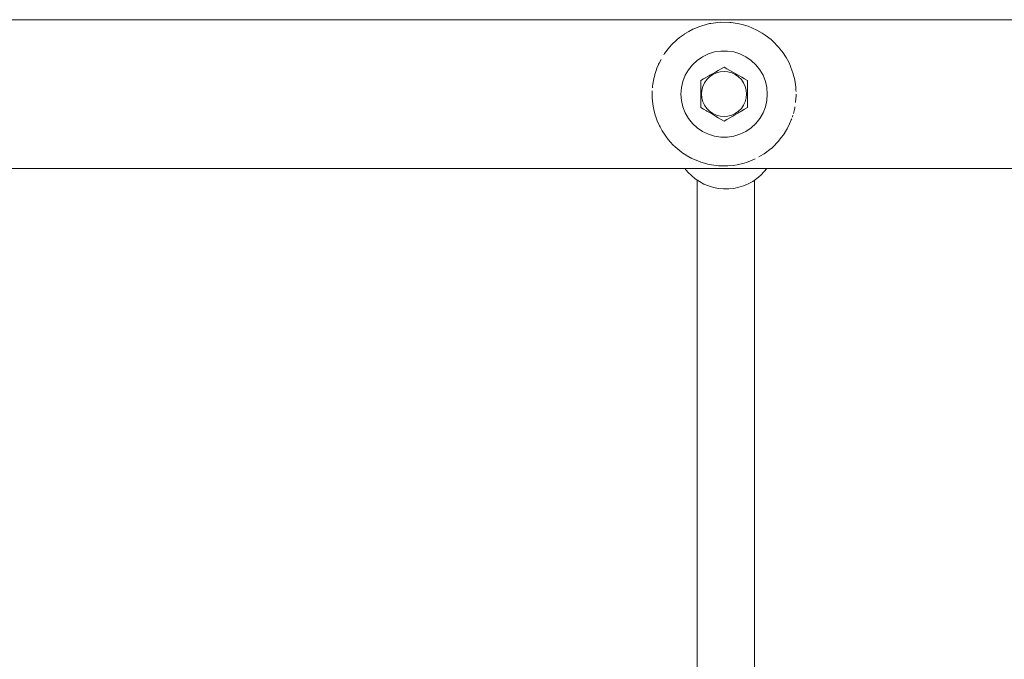
# Model space of a CAD drawing. Units: millimetres. Extents: x -2731 to 5251, y -3579 to 6891.
# Drawn here: x 2048 to 2321, y 3148 to 3326 of the extents above; entities that cross this region are included whole.
import ezdxf

# ---------------------------------------------------------------- set-up
doc = ezdxf.new("R2010")
doc.units = ezdxf.units.MM
doc.header["$MEASUREMENT"] = 0
for name, color, linetype, lineweight in [('0_Ном._пера__7', 7, 'Continuous', 18), ('A_Ном._пера__7', 7, 'Continuous', 18), ('P_Ном._пера__7', 7, 'Continuous', 18)]:
    doc.layers.add(name, color=color, linetype=linetype, lineweight=lineweight)

msp = doc.modelspace()

# ---------------------------------------------------------------- linework, layer by layer
at = {"layer": '0_Ном._пера__7', "color": 7, "linetype": 'Continuous', "lineweight": 18}
for points in [[(2235.74, 3127.99), (2235.74, 3281.06)], [(2251.74, 3127.99), (2251.74, 3281.06)]]:
    msp.add_lwpolyline(points, dxfattribs=at)
at = {"layer": 'A_Ном._пера__7', "color": 7, "linetype": 'Continuous', "lineweight": 18}
for points in [[(2237.04, 3323.98), (2236.21, 3323.69)], [(2237.04, 3323.98), (2239.15, 3324.55)], [(2239.58, 3324.63), (2239.15, 3324.55)], [(2239.58, 3324.63), (2242.19, 3324.94)], [(2244.81, 3324.91), (2242.19, 3324.94)], [(2244.81, 3324.91), (2245.25, 3324.87)], [(2247.41, 3324.53), (2245.25, 3324.87)], [(2247.41, 3324.53), (2248.26, 3324.33)], [(2249.94, 3323.82), (2248.26, 3324.33)], [(2232.25, 3321.67), (2230.89, 3320.69)], [(2232.29, 3321.7), (2233.44, 3322.4)], [(2234.56, 3322.98), (2233.44, 3322.4)], [(2234.65, 3323.03), (2236.21, 3323.69)], [(2249.94, 3323.82), (2251.16, 3323.34)], [(2252.39, 3322.76), (2251.16, 3323.34)], [(2252.39, 3322.76), (2253.87, 3321.92)], [(2254.69, 3321.37), (2253.87, 3321.92)], [(2254.69, 3321.37), (2256.33, 3320.1)], [(2228.21, 3318.15), (2228.63, 3318.62)], [(2230.1, 3320.03), (2228.63, 3318.62)], [(2230.14, 3320.08), (2230.89, 3320.69)], [(2256.83, 3319.65), (2256.33, 3320.1)], [(2256.83, 3319.65), (2258.49, 3317.92)], [(2226.48, 3315.87), (2226.72, 3316.23)], [(2228.12, 3318.05), (2226.72, 3316.23)], [(2258.77, 3317.58), (2258.49, 3317.92)], [(2259.65, 3316.41), (2258.77, 3317.58)], [(2259.65, 3316.41), (2260.29, 3315.45)], [(2225.05, 3313.27), (2225.2, 3313.58)], [(2225.72, 3314.59), (2225.2, 3313.58)], [(2260.47, 3315.15), (2260.29, 3315.45)], [(2261.19, 3313.8), (2260.47, 3315.15)], [(2261.19, 3313.8), (2261.69, 3312.72)], [(2223.99, 3310.37), (2224.09, 3310.72)], [(2224.46, 3311.81), (2224.09, 3310.72)], [(2261.83, 3312.37), (2261.69, 3312.72)], [(2262.36, 3310.86), (2261.83, 3312.37)], [(2262.36, 3310.86), (2262.65, 3309.82)], [(2223.38, 3307.21), (2223.44, 3307.73)], [(2223.62, 3308.78), (2223.44, 3307.73)], [(2262.78, 3309.3), (2262.65, 3309.82)], [(2263.07, 3307.68), (2262.78, 3309.3)], [(2263.07, 3307.68), (2263.17, 3306.8)], [(2223.26, 3305.56), (2223.25, 3304.67)], [(2263.22, 3306.03), (2263.17, 3306.8)], [(2263.23, 3305.68), (2263.22, 3306.03)], [(2223.28, 3303.91), (2223.25, 3304.67)], [(2223.28, 3303.91), (2223.43, 3302.26)], [(2223.43, 3302.26), (2223.53, 3301.62)], [(2263.13, 3302.76), (2263.21, 3303.74)], [(2263.24, 3304.37), (2263.21, 3303.74)], [(2223.72, 3300.65), (2223.53, 3301.62)], [(2223.72, 3300.65), (2224.14, 3299.08)], [(2262.52, 3299.61), (2262.79, 3300.7)], [(2262.88, 3301.13), (2262.79, 3300.7)], [(2224.14, 3299.08), (2224.27, 3298.65)], [(2224.67, 3297.57), (2224.27, 3298.65)], [(2224.67, 3297.57), (2225.3, 3296.14)], [(2261.46, 3296.7), (2261.91, 3297.77)], [(2262.03, 3298.08), (2261.91, 3297.77)], [(2225.3, 3296.14), (2225.46, 3295.83)], [(2226.03, 3294.79), (2225.46, 3295.83)], [(2226.03, 3294.79), (2226.84, 3293.53)], [(2260.01, 3294.05), (2258.87, 3292.48)], [(2260.03, 3294.09), (2260.59, 3295.01)], [(2260.77, 3295.33), (2260.59, 3295.01)], [(2226.84, 3293.53), (2227.06, 3293.22)], [(2227.73, 3292.36), (2227.06, 3293.22)], [(2227.73, 3292.36), (2229.05, 3290.89)], [(2258.25, 3291.75), (2256.78, 3290.24)], [(2258.33, 3291.84), (2258.87, 3292.48)], [(2229.67, 3290.29), (2229.05, 3290.89)], [(2229.67, 3290.29), (2231.36, 3288.89)], [(2231.81, 3288.57), (2231.36, 3288.89)], [(2231.81, 3288.57), (2233.96, 3287.26)], [(2254.23, 3288.26), (2254.37, 3288.35)], [(2256.33, 3289.85), (2254.37, 3288.35)], [(2256.38, 3289.88), (2256.78, 3290.24)], [(2233.99, 3287.25), (2233.96, 3287.26)], [(2234.11, 3287.18), (2233.99, 3287.25)], [(2234.11, 3287.18), (2236.56, 3286.12)], [(2236.56, 3286.12), (2236.77, 3286.05)], [(2239.09, 3285.41), (2236.77, 3286.05)], [(2246.92, 3285.31), (2248.84, 3285.77)], [(2249.46, 3285.96), (2248.84, 3285.77)], [(2249.46, 3285.96), (2251.7, 3286.84)], [(2251.89, 3286.94), (2251.7, 3286.84)], [(2239.09, 3285.41), (2239.73, 3285.28)], [(2241.69, 3285.03), (2239.73, 3285.28)], [(2241.69, 3285.03), (2242.78, 3284.98)], [(2244.31, 3285), (2242.78, 3284.98)], [(2244.31, 3285), (2245.84, 3285.14)], [(2246.92, 3285.31), (2245.84, 3285.14)]]:
    msp.add_lwpolyline(points, dxfattribs=at)
at = {"layer": 'P_Ном._пера__7', "color": 7, "linetype": 'Continuous', "lineweight": 18}
for points in [[(520.25, 3325.65), (2566.25, 3325.65)], [(2234.65, 3323.02), (2234.56, 3322.98)], [(2230.14, 3320.08), (2230.1, 3320.03)], [(2228.21, 3318.15), (2228.12, 3318.05)], [(2238.87, 3316.14), (2237.25, 3315.36)], [(2240.58, 3316.67), (2238.87, 3316.14)], [(2242.35, 3316.94), (2240.58, 3316.67)], [(2244.15, 3316.94), (2242.35, 3316.94)], [(2245.92, 3316.67), (2244.15, 3316.94)], [(2247.63, 3316.14), (2245.92, 3316.67)], [(2249.25, 3315.36), (2247.63, 3316.14)], [(2224.6, 3312.15), (2225.03, 3313.22)], [(2225.06, 3313.28), (2225.03, 3313.22)], [(2225.74, 3314.62), (2225.72, 3314.59)], [(2234.45, 3313.13), (2233.33, 3311.73)], [(2235.77, 3314.35), (2234.45, 3313.13)], [(2237.25, 3315.36), (2235.77, 3314.35)], [(2250.73, 3314.35), (2249.25, 3315.36)], [(2252.05, 3313.13), (2250.73, 3314.35)], [(2253.16, 3311.73), (2252.05, 3313.13)], [(2223.99, 3310.36), (2223.78, 3309.47)], [(2224.49, 3311.9), (2224.45, 3311.81)], [(2224.6, 3312.15), (2224.5, 3311.93)], [(2233.33, 3311.73), (2232.44, 3310.18)], [(2239.23, 3309.76), (2240.12, 3310.38)], [(2239.29, 3310.19), (2240, 3310.6)], [(2239.29, 3310.19), (2240, 3310.6)], [(2239.29, 3310.19), (2240, 3310.6)], [(2240, 3310.6), (2240.82, 3311.08)], [(2240.12, 3310.38), (2241.11, 3310.84)], [(2240.82, 3311.08), (2241.64, 3311.55)], [(2241.11, 3310.84), (2242.16, 3311.13)], [(2242.45, 3312.02), (2241.64, 3311.55)], [(2243.25, 3311.22), (2242.16, 3311.13)], [(2242.45, 3312.02), (2243.25, 3312.48)], [(2243.25, 3312.48), (2244.05, 3312.02)], [(2243.25, 3311.22), (2244.33, 3311.13)], [(2244.05, 3312.02), (2244.86, 3311.55)], [(2244.33, 3311.13), (2245.39, 3310.84)], [(2244.86, 3311.55), (2245.68, 3311.08)], [(2245.39, 3310.84), (2246.37, 3310.38)], [(2245.68, 3311.08), (2246.5, 3310.6)], [(2246.37, 3310.38), (2247.27, 3309.76)], [(2246.5, 3310.6), (2247.32, 3310.12)], [(2246.6, 3310.54), (2247.32, 3310.12)], [(2254.06, 3310.18), (2253.16, 3311.73)], [(2223.7, 3309.13), (2223.63, 3308.83)], [(2223.76, 3309.39), (2223.7, 3309.14)], [(2231.78, 3308.51), (2231.38, 3306.76)], [(2232.44, 3310.18), (2231.78, 3308.51)], [(2236.75, 3308.72), (2237.55, 3309.18)], [(2236.75, 3308.72), (2237.55, 3309.18)], [(2236.75, 3308.72), (2237.55, 3309.18)], [(2236.75, 3307.8), (2236.75, 3308.72)], [(2236.75, 3306.87), (2236.75, 3307.8)], [(2237.38, 3307.11), (2237.84, 3308.1)], [(2237.55, 3309.18), (2238.36, 3309.65)], [(2237.55, 3309.18), (2237.95, 3309.42)], [(2237.84, 3308.1), (2238.46, 3308.99)], [(2238.36, 3309.65), (2239.18, 3310.12)], [(2238.46, 3308.99), (2239.23, 3309.76)], [(2239.18, 3310.12), (2239.29, 3310.19)], [(2239.18, 3310.12), (2239.29, 3310.19)], [(2239.18, 3310.12), (2239.29, 3310.19)], [(2247.27, 3309.76), (2248.04, 3308.99)], [(2247.32, 3310.12), (2248.02, 3309.72)], [(2248.02, 3309.72), (2247.32, 3310.12)], [(2247.32, 3310.12), (2248.02, 3309.72)], [(2248.02, 3309.72), (2248.14, 3309.65)], [(2248.14, 3309.65), (2248.02, 3309.72)], [(2248.02, 3309.72), (2248.14, 3309.65)], [(2248.04, 3308.99), (2248.66, 3308.1)], [(2248.14, 3309.65), (2248.95, 3309.18)], [(2248.66, 3308.1), (2249.12, 3307.11)], [(2248.95, 3309.18), (2249.75, 3308.72)], [(2249.75, 3308.72), (2249.75, 3307.8)], [(2249.75, 3307.8), (2249.75, 3306.87)], [(2254.72, 3308.51), (2254.06, 3310.18)], [(2255.12, 3306.76), (2254.72, 3308.51)], [(2223.28, 3305.84), (2223.26, 3305.58)], [(2223.38, 3307.21), (2223.34, 3306.74)], [(2223.34, 3306.7), (2223.34, 3306.74)], [(2231.25, 3304.97), (2231.38, 3306.76)], [(2231.25, 3304.97), (2231.38, 3303.18)], [(2236.75, 3305.92), (2236.75, 3306.87)], [(2236.75, 3304.97), (2236.75, 3305.92)], [(2236.75, 3304.02), (2236.75, 3304.97)], [(2237, 3304.97), (2237.09, 3306.06)], [(2237.09, 3303.89), (2237, 3304.97)], [(2237.09, 3306.06), (2237.38, 3307.11)], [(2249.12, 3307.11), (2249.4, 3306.06)], [(2249.4, 3306.06), (2249.5, 3304.97)], [(2249.5, 3304.97), (2249.4, 3303.89)], [(2249.75, 3306.87), (2249.75, 3305.92)], [(2249.75, 3305.92), (2249.75, 3304.97)], [(2249.75, 3304.97), (2249.75, 3304.02)], [(2255.25, 3304.97), (2255.12, 3306.76)], [(2255.12, 3303.18), (2255.25, 3304.97)], [(2263.24, 3304.38), (2263.23, 3304.97)], [(2231.38, 3303.18), (2231.78, 3301.43)], [(2236.75, 3303.07), (2236.75, 3304.02)], [(2236.75, 3302.14), (2236.75, 3303.07)], [(2236.75, 3301.22), (2236.75, 3302.14)], [(2237.38, 3302.83), (2237.09, 3303.89)], [(2237.84, 3301.85), (2237.38, 3302.83)], [(2249.12, 3302.83), (2248.66, 3301.85)], [(2249.4, 3303.89), (2249.12, 3302.83)], [(2249.75, 3304.02), (2249.75, 3303.07)], [(2249.75, 3303.07), (2249.75, 3302.14)], [(2249.75, 3301.22), (2249.75, 3302.14)], [(2254.72, 3301.43), (2255.12, 3303.18)], [(2263.12, 3302.7), (2263.1, 3302.59)], [(2263.13, 3302.76), (2263.12, 3302.72)], [(2231.78, 3301.43), (2232.44, 3299.76)], [(2232.44, 3299.76), (2233.33, 3298.21)], [(2237.55, 3300.76), (2236.75, 3301.22)], [(2238.36, 3300.29), (2237.55, 3300.76)], [(2238.46, 3300.95), (2237.84, 3301.85)], [(2238.36, 3300.29), (2237.95, 3300.52)], [(2238.36, 3300.29), (2238.48, 3300.22)], [(2239.23, 3300.18), (2238.46, 3300.95)], [(2238.48, 3300.22), (2239.18, 3299.82)], [(2240, 3299.34), (2239.18, 3299.82)], [(2240.12, 3299.56), (2239.23, 3300.18)], [(2240.82, 3298.87), (2240, 3299.34)], [(2241.11, 3299.1), (2240.12, 3299.56)], [(2246.37, 3299.56), (2245.39, 3299.1)], [(2246.5, 3299.34), (2245.68, 3298.87)], [(2247.27, 3300.18), (2246.37, 3299.56)], [(2247.21, 3299.75), (2246.5, 3299.34)], [(2246.6, 3299.4), (2246.5, 3299.34)], [(2247.32, 3299.82), (2247.21, 3299.75)], [(2248.04, 3300.95), (2247.27, 3300.18)], [(2248.14, 3300.29), (2247.32, 3299.82)], [(2248.14, 3300.29), (2247.76, 3300.07)], [(2248.66, 3301.85), (2248.04, 3300.95)], [(2248.95, 3300.76), (2248.14, 3300.29)], [(2249.75, 3301.22), (2248.95, 3300.76)], [(2249.75, 3301.22), (2248.95, 3300.76)], [(2249.75, 3301.22), (2248.95, 3300.76)], [(2253.16, 3298.21), (2254.06, 3299.76)], [(2254.06, 3299.76), (2254.72, 3301.43)], [(2262.92, 3301.44), (2262.88, 3301.13)], [(2233.33, 3298.21), (2234.45, 3296.81)], [(2234.45, 3296.81), (2235.77, 3295.59)], [(2241.64, 3298.39), (2240.82, 3298.87)], [(2240.82, 3298.87), (2241.64, 3298.39)], [(2241.64, 3298.39), (2240.82, 3298.87)], [(2242.16, 3298.82), (2241.11, 3299.1)], [(2241.64, 3298.39), (2242.45, 3297.93)], [(2243.25, 3298.72), (2242.16, 3298.82)], [(2243.25, 3297.47), (2242.45, 3297.93)], [(2244.33, 3298.82), (2243.25, 3298.72)], [(2244.05, 3297.93), (2243.25, 3297.47)], [(2244.05, 3297.93), (2244.86, 3298.39)], [(2245.39, 3299.1), (2244.33, 3298.82)], [(2245.68, 3298.87), (2244.86, 3298.39)], [(2250.73, 3295.59), (2252.05, 3296.81)], [(2252.05, 3296.81), (2253.16, 3298.21)], [(2261.44, 3296.66), (2260.77, 3295.33)], [(2261.46, 3296.7), (2261.43, 3296.65)], [(2262.19, 3298.59), (2262.23, 3298.72)], [(2262.37, 3299.15), (2262.23, 3298.72)], [(2235.77, 3295.59), (2237.25, 3294.58)], [(2237.25, 3294.58), (2238.87, 3293.8)], [(2238.87, 3293.8), (2240.58, 3293.27)], [(2245.92, 3293.27), (2247.63, 3293.8)], [(2247.63, 3293.8), (2249.25, 3294.58)], [(2249.25, 3294.58), (2250.73, 3295.59)], [(2260.03, 3294.09), (2260.01, 3294.06)], [(2240.58, 3293.27), (2242.35, 3293)], [(2242.35, 3293), (2244.15, 3293)], [(2244.15, 3293), (2245.92, 3293.27)], [(2258.26, 3291.76), (2258.33, 3291.84)], [(2256.38, 3289.88), (2256.34, 3289.85)], [(2254.18, 3288.23), (2252.91, 3287.51)], [(2254.23, 3288.26), (2254.17, 3288.22)], [(520.25, 3284.29), (2566.25, 3284.29)], [(2232.36, 3284.29), (2233.19, 3283.27)], [(2234.15, 3282.3), (2233.19, 3283.27)], [(2254.41, 3283.4), (2253.42, 3282.38)], [(2254.41, 3283.4), (2255.11, 3284.29)], [(2234.15, 3282.3), (2235.25, 3281.39)], [(2236.4, 3280.63), (2235.25, 3281.39)], [(2236.4, 3280.63), (2237.66, 3279.95)], [(2249.97, 3280.03), (2251.2, 3280.69)], [(2252.37, 3281.5), (2251.2, 3280.69)], [(2252.37, 3281.5), (2253.42, 3282.38)], [(2238.95, 3279.43), (2237.66, 3279.95)], [(2238.95, 3279.43), (2240.31, 3279.01)], [(2241.7, 3278.75), (2240.31, 3279.01)], [(2241.7, 3278.75), (2243.11, 3278.61)], [(2244.53, 3278.63), (2243.11, 3278.61)], [(2244.53, 3278.63), (2245.93, 3278.76)], [(2247.32, 3279.06), (2245.93, 3278.76)], [(2247.32, 3279.06), (2248.66, 3279.47)], [(2249.97, 3280.03), (2248.66, 3279.47)]]:
    msp.add_lwpolyline(points, dxfattribs=at)

doc.saveas('drawing.dxf')
